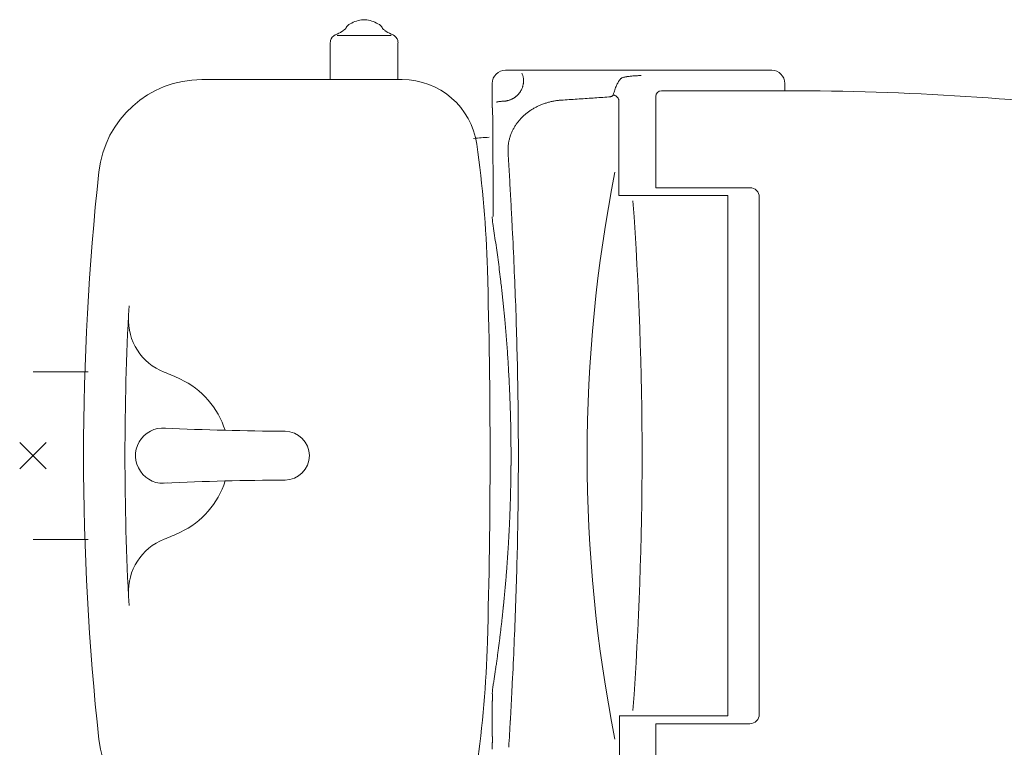
# Model space of a CAD drawing. Units: millimetres. Extents: x 0.4 to 33.4, y 0 to 93.8.
# Drawn here: x 11.6 to 12.1, y 67 to 67.4 of the extents above; entities that cross this region are included whole.
import ezdxf

# ---------------------------------------------------------------- set-up
doc = ezdxf.new("R2010")
doc.units = ezdxf.units.MM
doc.layers.add('a_MUEBLE ART', color=4, linetype='Continuous', lineweight=5)

msp = doc.modelspace()

# ---------------------------------------------------------------- linework, layer by layer
at = {"layer": 'a_MUEBLE ART'}
for p, q in [((11.785, 67.39024), (11.81376, 67.39024)), ((11.78134, 67.36674), (11.78134, 67.38635)), ((11.81734, 67.36674), (11.81734, 67.38635)), ((11.87443, 67.37172), (12.016, 67.37172)), ((11.81949, 67.36674), (11.71303, 67.36674)), ((11.86743, 67.36255), (11.86743, 67.36471)), ((11.86743, 67.36039), (11.86743, 67.36255)), ((11.88411, 67.36658), (11.88412, 67.36648)), ((12.023, 67.36472), (12.023, 67.36074)), ((11.86743, 67.35823), (11.86743, 67.36039)), ((11.86744, 67.35606), (11.86743, 67.35823)), ((11.95442, 67.30924), (11.95442, 67.35774)), ((11.95744, 67.36078), (12.02399, 67.36078)), ((11.86744, 67.35389), (11.86744, 67.35606)), ((11.86744, 67.35172), (11.86744, 67.35389)), ((11.86744, 67.35172), (11.86751, 67.35165)), ((11.86751, 67.35165), (11.86758, 67.35158)), ((11.86758, 67.35158), (11.86764, 67.35152)), ((11.93473, 67.35609), (11.93473, 67.30503)), ((12.00442, 67.30924), (11.95442, 67.30924)), ((11.99266, 67.02837), (11.99266, 67.30511)), ((12.00942, 67.02924), (12.00942, 67.30424)), ((11.86747, 67.29362), (11.86747, 67.29376)), ((11.86747, 67.29347), (11.86747, 67.29362)), ((11.86747, 67.29333), (11.86747, 67.29347)), ((11.6233, 67.21124), (11.65259, 67.21124)), ((11.61622, 67.15967), (11.63037, 67.17381)), ((11.63037, 67.15967), (11.61622, 67.17381)), ((11.6233, 67.12224), (11.65259, 67.12224)), ((11.93501, 66.97285), (11.93501, 67.02844)), ((12.00442, 67.02424), (11.95442, 67.02424)), ((11.95442, 67.02424), (11.95442, 66.97574))]:
    msp.add_line(p, q, dxfattribs=at)
for centre, major_axis, ratio, start_param, end_param in [((11.8008, 67.3807), (-0.01273, 0.01273), 1, -0.622504, -0.223459), ((11.79934, 67.38958), (-0.00636, 0.00636), 1, -0.785398, -0.622504), ((11.79934, 67.38958), (0.00636, 0.00636), 1, 0.622504, 0.785398), ((11.79788, 67.3807), (0.01273, 0.01273), 1, 0.223501, 0.622504), ((11.77292, 67.41453), (-0.01878, 0.01878), 1, 2.976766, 3.032064), ((11.79334, 67.39255), (-0.00283, 0.00283), 1, -0.22346, 0.466379), ((11.80534, 67.39255), (0.00283, 0.00283), 1, 5.816836, 6.506686), ((11.82575, 67.41453), (0.01878, 0.01878), 1, 3.251095, 3.306419), ((11.7863, 67.38608), (-0.00354, 0.00354), 1, -0.306979, 0.506322), ((11.7909, 67.3772), (-0.01061, 0.01061), 1, -0.374437, -0.306979), ((11.77732, 67.40837), (0.01344, 0.01344), 1, 4.337952, 4.547563), ((11.82135, 67.40837), (-0.01344, 0.01344), 1, 1.735623, 1.945234), ((11.80777, 67.3772), (-0.01061, 0.01061), 1, -1.263817, -1.196359), ((11.81238, 67.38608), (-0.00354, 0.00354), 1, 4.206067, 5.019368), ((11.78534, 67.38635), (0.00283, 0.00283), 1, 2.077119, 2.356194), ((11.81334, 67.38635), (-0.00283, 0.00283), 1, 3.926991, 4.206067), ((11.87443, 67.36472), (-0.00495, 0.00495), 1, -0.785398, 0.786165), ((11.8713, 67.36471), (-0.00923, 0.00923), 1, 4.308258, 4.356219), ((11.86654, 67.3628), (-0.01285, 0.01285), 1, 4.269994, 4.308507), ((11.88099, 67.36796), (0.00201, 0.00201), 1, 5.816303, 5.84134), ((11.88036, 67.36775), (-0.00247, 0.00247), 1, 4.223824, 4.245556), ((11.87961, 67.36752), (0.00303, 0.00303), 1, 5.77576, 5.794662), ((11.87659, 67.3667), (-0.00524, 0.00524), 1, 4.126556, 4.199698), ((11.86849, 67.36503), (-0.01109, 0.01109), 1, 4.082898, 4.128392), ((11.85505, 67.36289), (0.02071, 0.02071), 1, 5.623807, 5.654514), ((11.9437, 67.36035), (-0.00744, 0.00744), 1, 0.093973, 0.156904), ((11.93669, 67.36614), (-0.00101, 0.00101), 1, -0.139765, 0.083365), ((11.93728, 67.36536), (0.0017, 0.0017), 1, 1.275815, 1.433048), ((11.93803, 67.36398), (0.00281, 0.00281), 1, 1.165398, 1.277542), ((11.93893, 67.36174), (-0.00452, 0.00452), 1, -0.485382, -0.404416), ((11.93996, 67.35843), (-0.00697, 0.00697), 1, -0.544709, -0.484575), ((11.94106, 67.35398), (-0.01021, 0.01021), 1, -0.590456, -0.54422), ((11.94226, 67.34796), (0.01455, 0.01455), 1, 0.944595, 0.980569), ((11.94353, 67.34008), (0.0202, 0.0202), 1, 0.916306, 0.944827), ((11.9448, 67.33049), (0.02704, 0.02704), 1, 0.893294, 0.916456), ((11.94612, 67.31833), (-0.03569, 0.03569), 1, -0.696296, -0.677442), ((11.94747, 67.30325), (0.04639, 0.04639), 1, 0.859062, 0.874585), ((11.94877, 67.28574), (0.05881, 0.05881), 1, 0.846134, 0.85912), ((11.96006, 67.10124), (-0.18951, 0.18951), 1, -0.728039, -0.724384), ((11.95829, 67.13212), (0.16764, 0.16764), 1, 0.838623, 0.842754), ((11.95711, 67.15414), (-0.15205, 0.15205), 1, -0.736745, -0.732177), ((12.016, 67.36472), (-0.00495, 0.00495), 1, 3.926991, 5.497787), ((11.71303, 67.31174), (0, 0.055), 1, 0.000077, 1.462856), ((11.81959, 67.32674), (0.02828, 0.02828), 1, 5.638381, 7.068583), ((11.87556, 67.36523), (-0.0059, 0.0059), 1, 3.495277, 3.595168), ((11.86859, 67.36759), (-0.0111, 0.0111), 1, 3.597701, 3.636308), ((11.87229, 67.36648), (-0.00837, 0.00837), 1, 3.636151, 3.682686), ((11.87517, 67.36577), (-0.00627, 0.00627), 1, 3.682496, 3.738731), ((11.86609, 67.36749), (0.01281, 0.01281), 1, 5.31, 5.340807), ((11.87172, 67.3666), (-0.00878, 0.00878), 1, 3.769763, 3.809951), ((11.87571, 67.36613), (0.00593, 0.00593), 1, 5.380401, 5.433115), ((11.88862, 67.36528), (0.00321, 0.00321), 1, 2.230645, 2.286964), ((11.87775, 67.36666), (0.00453, 0.00453), 1, 5.370451, 5.407421), ((11.87876, 67.36583), (0.00382, 0.00382), 1, 5.601794, 5.618943), ((11.8806, 67.36602), (0.00251, 0.00251), 1, 5.575159, 5.601734), ((11.88276, 67.36621), (-0.000979, 0.000979), 1, 3.834045, 3.990976), ((11.96349, 67.3504), (0.02315, 0.02315), 1, 1.979545, 2.017695), ((11.95809, 67.35254), (-0.01904, 0.01904), 1, 0.366312, 0.408806), ((11.95364, 67.35452), (-0.0156, 0.0156), 1, 0.318664, 0.366386), ((11.95004, 67.35633), (0.01275, 0.01275), 1, 1.835893, 1.88954), ((11.94734, 67.35788), (0.01055, 0.01055), 1, 1.784458, 1.835721), ((11.94531, 67.35918), (-0.00885, 0.00885), 1, 0.156854, 0.213718), ((11.87281, 67.36692), (-0.0083, 0.0083), 1, 2.841913, 2.865916), ((11.87344, 67.36579), (-0.00738, 0.00738), 1, 2.865985, 2.894352), ((11.87323, 67.36614), (-0.00768, 0.00768), 1, 2.894266, 2.92202), ((11.87328, 67.36607), (0.00761, 0.00761), 1, 4.492735, 4.520873), ((11.87275, 67.36686), (0.00829, 0.00829), 1, 4.520762, 4.540744), ((11.87359, 67.36567), (0.00726, 0.00726), 1, 4.540697, 4.563428), ((11.87444, 67.36452), (0.00624, 0.00624), 1, 4.563368, 4.589483), ((11.87207, 67.36755), (-0.00897, 0.00897), 1, 3.018712, 3.05406), ((11.87329, 67.36611), (0.00763, 0.00763), 1, 4.624631, 4.664814), ((11.87483, 67.36442), (-0.00601, 0.00601), 1, 3.093681, 3.141966), ((11.85453, 67.38483), (-0.02637, 0.02637), 1, 3.139506, 3.153138), ((11.87591, 67.36395), (-0.00524, 0.00524), 1, 3.151694, 3.216245), ((11.87942, 67.36094), (-0.00197, 0.00197), 1, 3.211487, 3.361213), ((11.88338, 67.35844), (-0.00134, 0.00134), 1, 0.123432, 0.222542), ((11.90472, 67.34188), (0.02044, 0.02044), 1, 1.689526, 1.696299), ((11.88029, 67.36111), (0.00154, 0.00154), 1, 4.829062, 4.914333), ((11.86746, 67.3694), (0.01234, 0.01234), 1, 4.923211, 4.98762), ((11.87203, 67.36685), (0.00864, 0.00864), 1, 4.987164, 5.066699), ((10.10331, 94.60507), (19.31017, 19.31017), 1, 3.993291, 3.993601), ((9.65217, 101.36786), (-24.10282, 24.10282), 1, 2.422805, 2.423052), ((11.92901, 67.36381), (0.00448, 0.00448), 1, 3.993005, 4.08842), ((11.92924, 67.36244), (0.0035, 0.0035), 1, 4.086633, 4.199353), ((11.92977, 67.36056), (-0.00212, 0.00212), 1, 2.624748, 2.785651), ((11.93025, 67.35952), (-0.00131, 0.00131), 1, 2.78779, 3.018366), ((11.93062, 67.35904), (0.000881, 0.000881), 1, 4.588153, 4.872101), ((11.93092, 67.35882), (0.00062, 0.00062), 1, 4.87226, 5.214938), ((11.97778, 67.34565), (-0.0338, 0.0338), 1, 0.480931, 0.511593), ((11.93111, 67.35509), (-0.00251, 0.00251), 1, -1.1067, -0.969416), ((11.97003, 67.34809), (-0.02805, 0.02805), 1, 0.446838, 0.480983), ((11.93104, 67.35487), (-0.00267, 0.00267), 1, -1.236038, -1.106335), ((11.93101, 67.35481), (-0.00272, 0.00272), 1, -1.362866, -1.235648), ((11.9309, 67.35465), (0.00286, 0.00286), 1, 0.082769, 0.206886), ((11.93073, 67.35444), (0.00305, 0.00305), 1, 6.249275, 6.366246), ((11.93064, 67.35436), (-0.00314, 0.00314), 1, 4.564968, 4.678785), ((11.93048, 67.35424), (-0.00328, 0.00328), 1, 4.451669, 4.564297), ((11.95742, 67.35774), (-0.00212, 0.00212), 1, -0.785398, 0.785398), ((12.02399, 65.86043), (-0.00001, 1.50036), 1, -0.126932, -0.000011), ((-6.43971, 67.21385), (12.94562, 12.94562), 1, 5.504259, 5.505307), ((11.87101, 67.35087), (-0.00289, 0.00289), 1, -0.54304, -0.444547), ((11.87199, 67.34698), (0.00573, 0.00573), 1, 0.964957, 1.030015), ((11.87306, 67.34116), (0.00991, 0.00991), 1, 0.918822, 0.965961), ((11.8733, 67.33938), (-0.01118, 0.01118), 1, -0.691243, -0.652266), ((11.87444, 67.32751), (0.01961, 0.01961), 1, 0.85382, 0.880167), ((11.87565, 67.30997), (0.03205, 0.03205), 1, 0.835516, 0.854139), ((11.8728, 67.36658), (-0.00804, 0.00804), 1, 2.407889, 2.440764), ((11.87244, 67.37076), (0.011, 0.011), 1, 4.011416, 4.03729), ((11.87182, 67.37643), (0.01504, 0.01504), 1, 4.037183, 4.057462), ((11.87352, 67.3633), (0.00568, 0.00568), 1, 4.059433, 4.119953), ((11.87264, 67.36788), (-0.00897, 0.00897), 1, 2.548581, 2.590841), ((11.87096, 67.37491), (-0.01409, 0.01409), 1, 2.590485, 2.619731), ((11.87398, 67.3637), (-0.00587, 0.00587), 1, 2.620325, 2.684538), ((11.87324, 67.3659), (0.00751, 0.00751), 1, 4.254883, 4.310471), ((11.87251, 67.36773), (0.00891, 0.00891), 1, 4.310195, 4.361115), ((11.87363, 67.3653), (0.00702, 0.00702), 1, 4.360845, 4.387733), ((11.87317, 67.36624), (0.00776, 0.00776), 1, 4.387667, 4.412763), ((11.90532, 67.32403), (0.02235, 0.02235), 1, 1.305543, 1.364347), ((11.90573, 67.32331), (0.02294, 0.02294), 1, 1.248308, 1.305578), ((11.90597, 67.32283), (0.02332, 0.02332), 1, 1.192126, 1.248346), ((11.90616, 67.32239), (0.02366, 0.02366), 1, 1.135383, 1.192087), ((11.9063, 67.32201), (0.02394, 0.02394), 1, 1.079445, 1.135418), ((11.90632, 67.32194), (-0.02399, 0.02399), 1, -0.547026, -0.491316), ((11.90632, 67.32197), (0.02398, 0.02398), 1, 0.966592, 1.023735), ((11.90629, 67.3221), (-0.02388, 0.02388), 1, -0.661443, -0.604162), ((11.90623, 67.32262), (0.02351, 0.02351), 1, 0.851429, 0.909395), ((10.40016, 90.13426), (16.14187, 16.14187), 1, 3.992917, 3.993291), ((11.93027, 67.35412), (-0.00345, 0.00345), 1, 4.34424, 4.451916), ((11.90306, 67.32686), (-0.01979, 0.01979), 1, -0.023738, 0.040113), ((11.90373, 67.32615), (-0.02047, 0.02047), 1, -0.086731, -0.023863), ((11.9044, 67.32535), (-0.02121, 0.02121), 1, -0.147368, -0.08669), ((11.90486, 67.32473), (0.02176, 0.02176), 1, 1.364413, 1.423472), ((11.90071, 67.32867), (0.01768, 0.01768), 1, 1.814377, 1.885439), ((11.90109, 67.32844), (-0.018, 0.018), 1, 0.173945, 0.243651), ((11.90175, 67.32797), (0.01857, 0.01857), 1, 1.676422, 1.744533), ((11.90254, 67.32734), (-0.01928, 0.01928), 1, 0.040057, 0.105678), ((12.16667, 63.14687), (-2.96985, 2.96985), 1, -0.713688, -0.711717), ((11.89967, 67.32918), (-0.01686, 0.01686), 1, 0.463613, 0.539061), ((11.89963, 67.32919), (0.01683, 0.01683), 1, 1.959029, 2.034491), ((11.9, 67.32903), (-0.01712, 0.01712), 1, 0.314576, 0.387904), ((11.26511, 67.24827), (0.00005, 0.6), 1, -1.54159, -1.430117), ((-8.13266, 67.20289), (14.14274, 14.14274), 1, 5.5033, 5.504259), ((11.90017, 67.32918), (0.01721, 0.01721), 1, 2.265877, 2.342877), ((11.89945, 67.32925), (0.0167, 0.0167), 1, 2.186724, 2.265962), ((11.89931, 67.32927), (-0.0166, 0.0166), 1, 0.53898, 0.615497), ((11.90049, 67.32918), (-0.01744, 0.01744), 1, 0.771993, 0.847908), ((9.24252, 67.16281), (-1.86571, 1.86571), 1, 3.985164, 3.9895), ((13.05019, 67.16674), (0, 1.4), 1, 1.46278, 1.678813), ((9.30042, 67.16619), (-1.82469, 1.82469), 1, 3.980725, 3.985164), ((12.69588, 67.16674), (0, 0.778), 1, 1.375874, 1.765719), ((-10.17061, 67.19165), (15.58381, 15.58381), 1, 5.502429, 5.5033), ((9.35646, 67.1692), (-1.78501, 1.78501), 1, 3.976182, 3.980725), ((11.86407, 146.63958), (56.09802, 56.09802), 1, 3.927882, 3.928069), ((11.86409, 146.621), (-56.08488, 56.08488), 1, 2.357272, 2.357816), ((11.96298, 68.73262), (-1.00943, 1.00943), 1, 2.359655, 2.360791), ((12.00442, 67.30424), (-0.00354, 0.00354), 1, 3.92699, 5.497787), ((10.06011, 67.16674), (0, 1.88698), 1, 4.640558, 4.784221), ((11.88756, 67.29334), (-0.01421, 0.01421), 1, 0.785862, 0.812018), ((11.88763, 67.29334), (-0.01425, 0.01425), 1, 0.812015, 0.83809), ((11.88765, 67.29334), (-0.01427, 0.01427), 1, 0.838086, 0.864125), ((11.88765, 67.29334), (-0.01427, 0.01427), 1, 0.864125, 0.890164), ((11.88762, 67.29334), (0.01425, 0.01425), 1, 2.460957, 2.487042), ((11.88755, 67.29333), (0.0142, 0.0142), 1, 2.487039, 2.513214), ((11.08765, 67.16668), (-0.55847, 0.55847), 1, 4.077448, 4.084021), ((12.91705, 67.34446), (0.73576, 0.73576), 1, 2.40536, 2.406367), ((12.73417, 67.33528), (-0.60628, 0.60628), 1, 0.835571, 0.836793), ((12.606, 67.32869), (0.51553, 0.51553), 1, 2.407589, 2.409027), ((9.26298, 67.15175), (-1.85166, 1.85166), 1, 3.972035, 3.979881), ((11.08748, 67.16665), (0.55858, 0.55858), 1, 5.641673, 5.648245), ((11.08742, 67.16664), (-0.55863, 0.55863), 1, 4.064306, 4.070877), ((11.08739, 67.16664), (0.55865, 0.55865), 1, 5.628531, 5.635102), ((11.08737, 67.16663), (-0.55867, 0.55867), 1, 4.051164, 4.057735), ((9.41494, 67.1586), (1.74409, 1.74409), 1, 5.534491, 5.542832), ((8.4663, 67.16674), (0.00002, 3.4), 1, 4.683274, 4.741515), ((11.08744, 67.16664), (-0.55862, 0.55862), 1, 4.044592, 4.051164), ((11.08748, 67.16665), (-0.55859, 0.55859), 1, 4.040205, 4.044592), ((11.08757, 67.16666), (-0.55853, 0.55853), 1, 4.035817, 4.040205), ((11.0877, 67.16667), (-0.55843, 0.55843), 1, 4.031428, 4.035817), ((11.0878, 67.16668), (-0.55836, 0.55836), 1, 4.027039, 4.031428), ((9.55282, 67.16366), (-1.64654, 1.64654), 1, 3.954854, 3.963696), ((13.15019, 67.16674), (0, 1.478), 1, 1.516867, 1.624725), ((11.08793, 67.1667), (0.55827, 0.55827), 1, 5.593446, 5.597836), ((11.0881, 67.16671), (-0.55815, 0.55815), 1, 4.018258, 4.022649), ((11.704, 67.23911), (0.02121, 0.02121), 1, 2.306194, 3.550435), ((11.08834, 67.16673), (-0.55798, 0.55798), 1, 4.012763, 4.018258), ((11.0885, 67.16675), (-0.55786, 0.55786), 1, 4.007266, 4.012763), ((11.08874, 67.16677), (-0.55769, 0.55769), 1, 4.001768, 4.007266), ((9.62123, 67.16563), (-1.59814, 1.59814), 1, 3.945713, 3.954824), ((11.08855, 67.16675), (0.55783, 0.55783), 1, 5.567068, 5.572564), ((11.08836, 67.16674), (-0.55796, 0.55796), 1, 3.990776, 3.996271), ((11.08825, 67.16673), (0.55804, 0.55804), 1, 5.556078, 5.561572), ((11.63781, 67.07172), (0.10607, 0.10607), 1, 0.345846, 0.408842), ((11.08815, 67.16673), (0.55811, 0.55811), 1, 5.549487, 5.556077), ((11.68249, 67.16674), (-0.03182, 0.03182), 1, 4.231484, 5.058235), ((11.08806, 67.16672), (0.55818, 0.55818), 1, 5.542898, 5.549487), ((9.6587, 67.16633), (-1.57164, 1.57164), 1, 3.936444, 3.945714), ((11.08807, 67.16672), (0.55817, 0.55817), 1, 5.536308, 5.542898), ((11.08809, 67.16672), (0.55815, 0.55815), 1, 5.531911, 5.536308), ((11.08812, 67.16673), (-0.55813, 0.55813), 1, 3.956717, 3.961114), ((11.0882, 67.16673), (0.55807, 0.55807), 1, 5.523115, 5.527513), ((11.08829, 67.16673), (-0.55801, 0.55801), 1, 3.948099, 3.952318), ((9.69827, 67.16671), (1.54366, 1.54366), 1, 5.497802, 5.507241), ((11.69249, 67.16674), (0.01039, 0.01039), 1, 0.700394, 4.086033), ((11.76424, 68.67973), (-1.06066, 1.06066), 1, 2.308813, 2.351561), ((11.75722, 67.16674), (-0.00919, 0.00919), 1, 2.359712, 5.497229), ((11.08839, 67.16673), (-0.55794, 0.55794), 1, 3.943879, 3.948099), ((11.08854, 67.16673), (0.55784, 0.55784), 1, 5.510454, 5.514675), ((11.08866, 67.16674), (-0.55775, 0.55775), 1, 3.935437, 3.939658), ((11.08882, 67.16674), (-0.55763, 0.55763), 1, 3.931214, 3.935437), ((11.08902, 67.16674), (-0.55749, 0.55749), 1, 3.926991, 3.931214), ((11.08891, 67.16674), (0.55758, 0.55758), 1, 5.491186, 5.494486), ((11.08912, 67.16674), (0.55742, 0.55742), 1, 5.494486, 5.497787), ((9.69827, 67.16677), (-1.54366, 1.54366), 1, 3.917537, 3.926976), ((11.08865, 67.16674), (-0.55775, 0.55775), 1, 3.913792, 3.917091), ((11.08871, 67.16674), (0.55771, 0.55771), 1, 5.487887, 5.491186), ((11.76255, 65.65375), (1.06066, 1.06066), 1, 0.788916, 0.831666), ((11.68249, 67.16674), (-0.03182, 0.03182), 1, 2.795746, 3.623595), ((11.08842, 67.16674), (-0.55792, 0.55792), 1, 3.907195, 3.910493), ((11.08852, 67.16674), (-0.55785, 0.55785), 1, 3.910493, 3.913792), ((11.08825, 67.16675), (-0.55804, 0.55804), 1, 3.9006, 3.903898), ((11.08833, 67.16675), (0.55798, 0.55798), 1, 5.474694, 5.477991), ((11.08814, 67.16675), (0.55812, 0.55812), 1, 5.464803, 5.4681), ((11.08819, 67.16675), (0.55808, 0.55808), 1, 5.4681, 5.471397), ((9.6587, 67.16714), (1.57164, 1.57164), 1, 5.479064, 5.488334), ((11.08808, 67.16675), (-0.55816, 0.55816), 1, 3.887414, 3.89071), ((11.0881, 67.16675), (-0.55815, 0.55815), 1, 3.89071, 3.894007), ((11.08806, 67.16675), (0.55818, 0.55818), 1, 5.451617, 5.454914), ((11.08806, 67.16675), (-0.55817, 0.55817), 1, 3.884117, 3.887414), ((11.0881, 67.16675), (-0.55815, 0.55815), 1, 3.874228, 3.877524), ((11.08808, 67.16675), (-0.55816, 0.55816), 1, 3.877524, 3.880821), ((11.704, 67.09437), (-0.02121, 0.02121), 1, -0.408842, 0.835398), ((11.63781, 67.26176), (0.10607, 0.10607), 1, 4.303547, 4.366543), ((11.08818, 67.16675), (0.55809, 0.55809), 1, 5.438431, 5.441728), ((11.08813, 67.16675), (0.55813, 0.55813), 1, 5.441728, 5.445024), ((9.62123, 67.16784), (-1.59814, 1.59814), 1, 3.899157, 3.908269), ((11.08831, 67.16674), (-0.55799, 0.55799), 1, 3.861039, 3.864337), ((11.08825, 67.16674), (0.55804, 0.55804), 1, 5.435133, 5.438431), ((11.08852, 67.16673), (0.55785, 0.55785), 1, 5.425239, 5.428538), ((11.0884, 67.16673), (0.55793, 0.55793), 1, 5.428538, 5.431836), ((11.08875, 67.16671), (-0.55769, 0.55769), 1, 3.847845, 3.851144), ((11.08862, 67.16672), (0.55778, 0.55778), 1, 5.42194, 5.425239), ((11.08849, 67.16673), (-0.55787, 0.55787), 1, 3.841347, 3.844595), ((11.08865, 67.16672), (0.55776, 0.55776), 1, 5.415392, 5.418641), ((9.55281, 67.16982), (1.64654, 1.64654), 1, 5.461082, 5.469924), ((11.08823, 67.16675), (-0.55806, 0.55806), 1, 3.834852, 3.838099), ((11.08836, 67.16674), (-0.55796, 0.55796), 1, 3.838099, 3.841347), ((11.08798, 67.16678), (0.55823, 0.55823), 1, 5.399155, 5.402401), ((11.08809, 67.16676), (0.55815, 0.55815), 1, 5.402401, 5.405648), ((11.08775, 67.1668), (-0.55839, 0.55839), 1, 3.821868, 3.825113), ((11.08783, 67.16679), (0.55834, 0.55834), 1, 5.395909, 5.399155), ((11.08761, 67.16681), (-0.5585, 0.5585), 1, 3.815378, 3.818623), ((11.08769, 67.1668), (0.55843, 0.55843), 1, 5.389419, 5.392664), ((9.41494, 67.17488), (1.74409, 1.74409), 1, 5.452743, 5.461083), ((11.08749, 67.16683), (0.55858, 0.55858), 1, 5.379686, 5.38293), ((11.08754, 67.16682), (0.55855, 0.55855), 1, 5.38293, 5.386174), ((11.0874, 67.16684), (-0.55864, 0.55864), 1, 3.802402, 3.805646), ((11.08742, 67.16684), (-0.55863, 0.55863), 1, 3.805646, 3.80889), ((11.26511, 67.08521), (-0.00005, 0.6), 1, 4.571709, 4.683182), ((11.08736, 67.16684), (-0.55867, 0.55867), 1, 3.792671, 3.795914), ((11.08736, 67.16684), (0.55867, 0.55867), 1, 5.366711, 5.369954), ((11.08741, 67.16684), (-0.55864, 0.55864), 1, 3.799158, 3.802402), ((9.26298, 67.18173), (-1.85166, 1.85166), 1, 3.8741, 3.881947), ((11.08742, 67.16683), (0.55863, 0.55863), 1, 5.356979, 5.360223), ((11.08739, 67.16684), (0.55865, 0.55865), 1, 5.360223, 5.363467), ((11.08747, 67.16683), (0.5586, 0.5586), 1, 5.350491, 5.353735), ((11.08743, 67.16683), (-0.55862, 0.55862), 1, 3.782939, 3.786183), ((11.08759, 67.16681), (0.55851, 0.55851), 1, 5.344002, 5.347247), ((11.08753, 67.16682), (0.55855, 0.55855), 1, 5.347246, 5.350491), ((11.88762, 67.04014), (0.01425, 0.01425), 1, 2.225345, 2.25143), ((11.88755, 67.04015), (-0.0142, 0.0142), 1, 0.628378, 0.654552), ((11.08767, 67.1668), (0.55845, 0.55845), 1, 5.340757, 5.344002), ((12.60082, 67.00506), (-0.51186, 0.51186), 1, 0.732566, 0.734015), ((11.88757, 67.04014), (-0.01421, 0.01421), 1, 0.758778, 0.784925), ((-247.5361, 67.16053), (0.12273, 259.40395), 0.999999, 4.712383, 4.712398), ((11.88763, 67.04014), (-0.01425, 0.01425), 1, 0.732709, 0.758781), ((11.88765, 67.04014), (-0.01427, 0.01427), 1, 0.706672, 0.732713), ((11.88765, 67.04014), (0.01427, 0.01427), 1, 2.251427, 2.277468), ((9.34177, 67.165), (1.79542, 1.79542), 1, 5.442975, 5.448595), ((12.9278, 66.98848), (-0.74336, 0.74336), 1, 0.735237, 0.736234), ((12.73417, 66.9982), (-0.60627, 0.60627), 1, 0.734015, 0.735237), ((-232.1794, 67.15318), (0.11874, 244.04737), 0.999998, 4.712381, 4.712397), ((-218.5394, 67.14644), (0.11631, 230.40725), 0.999998, 4.712383, 4.7124), ((-237.3159, 67.15604), (176.19928, 176.19928), 1, 5.497261, 5.497276), ((11.86407, -12.30522), (-56.0974, 56.0974), 1, -0.786476, -0.786292), ((11.86409, -12.28752), (56.08488, 56.08488), 1, 0.783777, 0.78432), ((12.00442, 67.02924), (0.00354, 0.00354), 1, 3.926991, 5.497787), ((-234.6872, 67.15466), (-246.55466, 0.1314), 0.999998, 3.141584, 3.1416), ((9.29315, 67.16767), (1.82984, 1.82984), 1, 5.437467, 5.442975), ((-232.1133, 67.15326), (-243.98076, 0.13369), 0.999998, 3.141584, 3.141599), ((-217.6136, 67.1452), (162.26771, 162.26771), 1, 5.497216, 5.49723), ((11.71303, 67.02174), (0, 0.055), 1, 1.678807, 3.141587), ((-218.9296, 67.14595), (-163.19812, 163.19812), 1, 3.926405, 3.92642)]:
    msp.add_ellipse(centre, major_axis=major_axis, ratio=ratio, start_param=start_param, end_param=end_param, dxfattribs=at)

doc.saveas('drawing.dxf')
